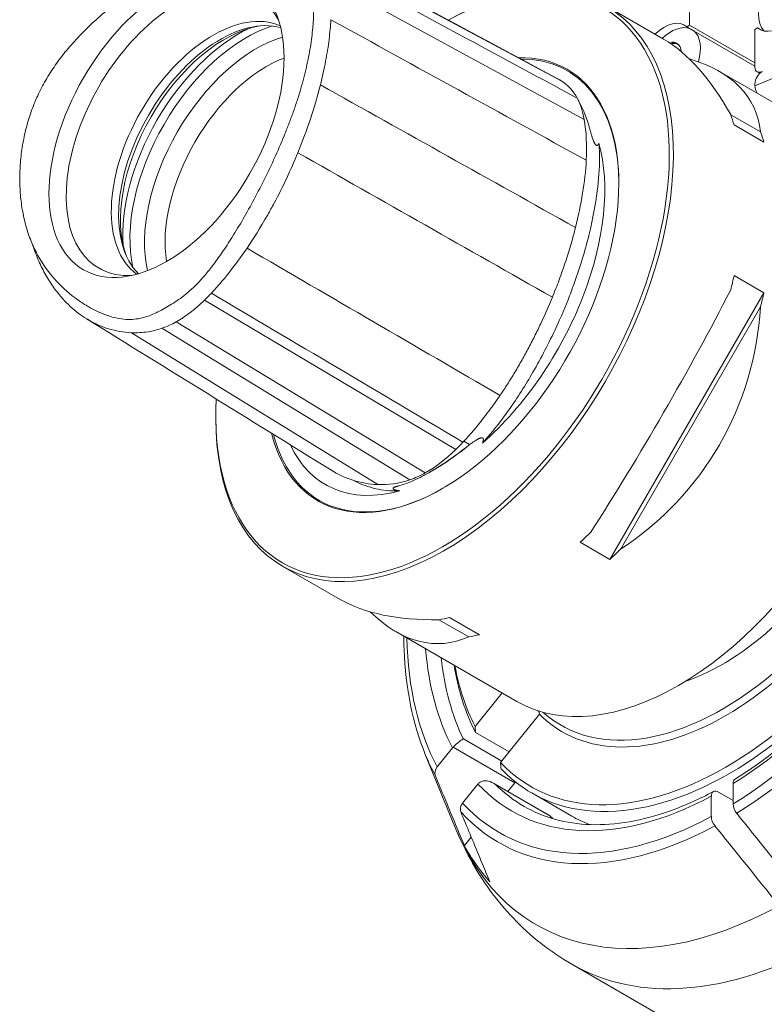
# Model space of a CAD drawing. Units: inches. Extents: x 0.5 to 21.5, y 0.2 to 16.5.
# Drawn here: x 17.5 to 18.6, y 13.8 to 15.3 of the extents above; entities that cross this region are included whole.
import ezdxf

# ---------------------------------------------------------------- set-up
doc = ezdxf.new("R2010")
doc.units = ezdxf.units.IN
doc.header["$LTSCALE"] = 2
doc.header["$MEASUREMENT"] = 0
doc.layers.add('L', color=7, linetype='Continuous', lineweight=18)

msp = doc.modelspace()

# ---------------------------------------------------------------- linework, layer by layer
at = {"layer": 'L'}
for p, q in [((18.5136, 15.2899), (18.5136, 15.852)), ((18.317, 15.2047), (17.9281, 15.4135)), ((18.352, 15.1455), (17.9607, 15.3585)), ((18.4739, 15.2684), (18.3861, 15.3191)), ((18.5136, 15.2899), (18.5094, 15.2875)), ((18.5206, 15.281), (18.5094, 15.2875)), ((18.5136, 15.2899), (18.6138, 15.232)), ((18.6138, 15.2835), (18.618, 15.2859)), ((18.6138, 15.2835), (18.6138, 15.2256)), ((18.625, 15.2819), (18.618, 15.2859)), ((18.6138, 15.2272), (18.5206, 15.281)), ((18.7449, 15.112), (18.5594, 15.2191)), ((18.6211, 15.2161), (18.6171, 15.2184)), ((18.6138, 15.1967), (18.6138, 15.1999)), ((18.5767, 15.1527), (18.6224, 15.1264)), ((18.6277, 15.1106), (18.582, 15.1369)), ((18.582, 14.906), (18.6277, 14.8796)), ((18.6277, 14.8796), (18.3915, 14.4705)), ((18.1552, 14.6391), (17.7702, 14.8684)), ((18.6224, 14.8577), (18.4078, 14.486)), ((18.1086, 14.6032), (17.7268, 14.8349)), ((18.0359, 14.5854), (17.6584, 14.8183)), ((18.085, 14.5926), (17.7049, 14.8251)), ((17.7873, 14.6906), (17.7873, 14.687)), ((18.1765, 14.6466), (18.1676, 14.6517)), ((18.1205, 14.6073), (18.1154, 14.6044)), ((18.3915, 14.4705), (18.3458, 14.4968)), ((17.9779, 14.4092), (17.8901, 14.4599)), ((18.1295, 14.3781), (18.1751, 14.3517)), ((18.1458, 14.3814), (18.1915, 14.355)), ((18.2489, 14.2527), (18.0634, 14.3599)), ((18.1849, 14.2143), (18.2263, 14.2658)), ((18.2835, 14.2331), (18.2239, 14.1589)), ((18.2835, 14.2331), (18.2833, 14.2359)), ((18.2371, 14.1754), (18.1856, 14.2051)), ((18.1269, 14.1523), (18.1503, 14.1814)), ((18.1513, 14.1826), (18.2459, 14.128)), ((18.167, 14.1951), (18.2258, 14.1612)), ((18.1086, 14.1714), (18.1539, 14.0605)), ((18.1893, 14.126), (18.1658, 14.0968)), ((18.2983, 14.0782), (18.2131, 14.1274)), ((18.2159, 14.1256), (18.2994, 14.0774)), ((18.2459, 14.128), (18.2352, 14.1147)), ((18.5804, 14.1266), (18.5804, 14.0954)), ((18.2717, 14.1123), (18.333, 14.0769)), ((18.547, 14.0761), (18.547, 14.1073)), ((18.5582, 14.1137), (18.5804, 14.1009)), ((18.179, 14.0447), (18.1685, 14.0316)), ((18.333, 13.8496), (18.5751, 13.7098))]:
    msp.add_line(p, q, dxfattribs=at)
for centre, major_axis, ratio, start_param, end_param in [((18.1381, 14.8895), (-0.248, -0.4296), 0.57735, 5.497787, 10.19382), ((18.6528, 15.3381), (0.0315, 0.0546), 0.57735, 3.031326, 7.964248), ((18.135, 14.8913), (-0.2458, -0.4258), 0.57735, 5.433903, 10.184569), ((17.7286, 15.126), (-0.1206, -0.2088), 0.57735, 2.783459, 6.641319), ((18.664, 15.3317), (-0.0315, -0.0546), 0.57735, 4.822656, 6.105475), ((17.7831, 15.0945), (-0.1102, -0.1909), 0.57735, 3.205405, 6.219373), ((17.7943, 15.088), (0.1102, 0.1909), 0.57735, 0.149902, 2.991691), ((17.8013, 15.084), (-0.1131, -0.1959), 0.57735, 3.590791, 5.833987), ((17.8232, 15.0713), (0.126, 0.2182), 0.57735, 0.700431, 2.441161), ((17.834, 15.0651), (-0.126, -0.2182), 0.57735, 3.699084, 5.725694), ((18.4746, 15.2353), (0.0315, 0.0546), 0.57735, 6.172919, 7.386792), ((18.4858, 15.2288), (0.0315, 0.0546), 0.57735, 0.110267, 1.103607), ((17.8498, 15.056), (0.1214, 0.2102), 0.57735, 0.550881, 2.590712), ((18.4284, 14.7219), (-0.0235, 0.5649), 0.44448, 5.561132, 6.008452), ((18.4858, 15.2288), (0.0315, 0.0546), 0.57735, 5.119405, 6.172919), ((18.4776, 15.2336), (0.0165, 0.0286), 0.57735, 5.586838, 6.841623), ((18.4798, 15.2323), (0.0165, 0.0286), 0.57735, 0.067395, 0.567695), ((18.4798, 15.2323), (0.0161, 0.028), 0.57735, 6.173016, 6.815196), ((18.5637, 14.6438), (0.3228, 0.5592), 0.57735, 5.059658, 6.958606), ((17.8655, 15.0469), (0.1102, 0.1909), 0.57735, 0.614643, 2.52695), ((18.135, 14.8913), (0.1911, 0.3309), 0.57735, 2.602082, 6.623371), ((18.1362, 14.8906), (0.1902, 0.3295), 0.57735, 5.500002, 6.609457), ((18.1089, 14.9064), (0.5009, 0.2621), 0.44448, 6.110599, 6.720266), ((18.625, 15.232), (-0.0079, -0.0136), 0.57735, 5.497787, 7.068583), ((18.625, 15.2063), (-0.0079, -0.0136), 0.57735, 3.926991, 5.497787), ((18.625, 15.1903), (0.0078, -0.0137), 0.57716, 3.933082, 4.708939), ((18.2458, 14.8273), (-0.248, -0.4296), 0.57735, 2.645323, 2.694273), ((18.2915, 14.801), (0.248, 0.4296), 0.57735, 5.786916, 5.835865), ((18.1328, 14.8926), (0.1774, 0.3073), 0.57735, 4.182929, 5.76557), ((18.4969, 14.6824), (0.248, 0.4296), 0.57735, 3.141593, 6.283185), ((18.5637, 14.6438), (-0.2469, -0.4276), 0.57735, 6.165301, 9.542662), ((18.2458, 14.8273), (-0.248, -0.4296), 0.57735, 2.018116, 2.067066), ((18.4284, 14.7219), (0.248, 0.4296), 0.105946, 4.265069, 5.159709), ((18.2915, 14.801), (0.248, 0.4296), 0.57735, 5.159709, 5.208658), ((18.5637, 14.6438), (-0.2047, -0.3546), 0.57735, 0.586633, 2.554959), ((18.1089, 14.9064), (-0.4505, 0.2601), 0.953512, 2.694273, 3.588912), ((18.1362, 14.8906), (-0.1902, -0.3295), 0.57735, 5.751665, 7.066369), ((18.1328, 14.8926), (-0.1774, -0.3073), 0.57735, 5.898154, 6.812645), ((18.1205, 14.8997), (-0.1791, -0.3102), 0.57735, 0.785398, 0.98887), ((18.5693, 14.6406), (-0.2508, -0.4344), 0.57735, 6.131498, 8.005669), ((18.5693, 14.6406), (-0.2992, -0.5183), 0.57735, 6.113622, 8.023545), ((18.5749, 14.6373), (-0.3031, -0.5251), 0.57735, 6.112421, 8.024746), ((18.5637, 14.6438), (-0.3228, -0.5592), 0.57735, 0.821992, 1.747126), ((18.5637, 14.6438), (0.3419, 0.5922), 0.57735, 3.961542, 4.893498), ((18.5693, 14.6406), (0.3487, 0.604), 0.57735, 3.960866, 4.895079), ((18.2458, 14.8273), (-0.248, -0.4296), 0.57735, 1.074527, 1.123477), ((18.2915, 14.801), (0.248, 0.4296), 0.57735, 4.21612, 4.265069), ((18.4284, 14.7219), (0.5009, 0.2621), 0.44448, 3.416326, 3.863646), ((18.1089, 14.9064), (-0.0235, 0.5649), 0.44448, 2.704512, 3.314179), ((18.2458, 14.8273), (-0.248, -0.4296), 0.57735, 0.44732, 0.496269), ((18.5637, 14.6438), (-0.3419, -0.5922), 0.57735, 5.524045, 5.940695), ((18.2915, 14.801), (0.248, 0.4296), 0.57735, 3.588912, 3.637862), ((18.5637, 14.6438), (-0.3228, -0.5592), 0.57735, 5.588559, 5.935916), ((18.5749, 14.6373), (-0.315, -0.5455), 0.57735, 5.619131, 5.911408), ((18.5749, 14.6373), (-0.3031, -0.5251), 0.57735, 5.670631, 5.930351), ((18.5693, 14.6406), (-0.2992, -0.5183), 0.57735, 5.689612, 5.92915), ((18.1615, 14.1749), (-0.013, -0.0091), 0.788675, 4.965792, 5.063269), ((18.5693, 14.6406), (-0.3487, -0.604), 0.57735, 5.862651, 5.942275), ((18.138, 14.1458), (0.0129, 0.0091), 0.786684, 1.917752, 2.964694), ((18.2005, 14.1195), (0.013, 0.0091), 0.788675, 1.8242, 1.921676), ((18.5637, 14.6438), (-0.3228, -0.5592), 0.57735, 6.106856, 7.03199), ((18.5749, 14.6373), (-0.315, -0.5455), 0.57735, 6.131364, 6.283185), ((18.2403, 14.1359), (-0.0079, -0.0136), 0.57735, 1.308997, 1.410844), ((18.5916, 14.1202), (0.0079, -0.0136), 0.577369, 3.160215, 3.927694), ((18.5582, 14.1009), (-0.0079, 0.0136), 0.577368, 5.498459, 7.069289), ((18.177, 14.0904), (0.0129, 0.0091), 0.786678, 1.917744, 2.964677), ((18.5637, 14.6438), (-0.3419, -0.5922), 0.57735, 6.102077, 7.034032), ((18.5916, 14.089), (-0.0079, 0.0136), 0.577369, 0.785993, 1.833167), ((18.5693, 14.6406), (-0.3487, -0.604), 0.57735, 6.100495, 7.034708), ((18.2904, 14.0646), (0.0079, 0.0136), 0.57735, 6.131364, 6.283185), ((18.6584, 14.5891), (-0.315, -0.5455), 0.57735, 6.131364, 6.148513), ((18.6361, 14.602), (-0.3031, -0.5251), 0.57735, 0, 0.085389), ((18.5582, 14.0697), (0.0079, -0.0136), 0.577369, 3.927585, 4.974759), ((18.6677, 14.5837), (-0.3889, -0.6736), 0.57735, 5.862651, 7.03821), ((18.6584, 14.5891), (-0.3851, -0.667), 0.57735, 5.949761, 6.093011), ((18.7345, 14.5452), (-0.4016, -0.6955), 0.57735, 0, 0.755982)]:
    msp.add_ellipse(centre, major_axis=major_axis, ratio=ratio, start_param=start_param, end_param=end_param, dxfattribs=at)
msp.add_ellipse((17.7119, 15.1356), major_axis=(0.1274, 0.2207), ratio=0.57735, dxfattribs=at)
for points, knots in [([(17.6828, 15.3597), (17.6718, 15.3521), (17.6509, 15.3371), (17.6227, 15.3149), (17.5975, 15.2928), (17.5753, 15.2707), (17.5558, 15.2484), (17.539, 15.2258), (17.5246, 15.2027), (17.5147, 15.1829), (17.5079, 15.1667), (17.5033, 15.1542), (17.4993, 15.1416), (17.4947, 15.1244), (17.4903, 15.1026), (17.4873, 15.076), (17.4866, 15.0494), (17.4882, 15.0232), (17.4922, 14.9976), (17.4986, 14.973), (17.5075, 14.95), (17.5225, 14.9219), (17.5465, 14.8917), (17.5744, 14.8688), (17.5969, 14.8551), (17.6135, 14.8473), (17.629, 14.8419), (17.6432, 14.839), (17.6562, 14.8383), (17.6684, 14.8395), (17.6799, 14.8422), (17.6908, 14.8463), (17.7014, 14.8514), (17.7118, 14.8572), (17.7223, 14.8635), (17.7331, 14.8707), (17.7443, 14.8794), (17.7561, 14.8902), (17.7665, 14.9014), (17.7753, 14.9119), (17.7822, 14.9206), (17.7894, 14.9302), (17.7993, 14.9443), (17.8125, 14.9644), (17.8292, 14.9922), (17.8463, 15.0229), (17.8603, 15.0501), (17.8712, 15.0726), (17.8817, 15.0954), (17.8916, 15.1186), (17.9006, 15.1417), (17.907, 15.1589), (17.9127, 15.176), (17.9196, 15.1984), (17.9267, 15.2257), (17.9328, 15.2569), (17.9377, 15.2961), (17.9378, 15.3309), (17.9334, 15.3605), (17.9289, 15.3766), (17.9242, 15.3879), (17.9201, 15.3956), (17.9155, 15.4025), (17.9086, 15.4106), (17.8987, 15.4187), (17.8844, 15.4251), (17.8676, 15.4282), (17.8417, 15.428), (17.8104, 15.4212), (17.7728, 15.4075), (17.7519, 15.3984), (17.7409, 15.3932)], [0, 0, 0, 0, 0.015625, 0.03125, 0.046875, 0.0625, 0.078125, 0.09375, 0.109375, 0.125, 0.132812, 0.140625, 0.148438, 0.15625, 0.171875, 0.1875, 0.203125, 0.21875, 0.234375, 0.25, 0.265625, 0.28125, 0.3125, 0.34375, 0.359375, 0.375, 0.390625, 0.40625, 0.421875, 0.4375, 0.453125, 0.46875, 0.484375, 0.5, 0.515625, 0.53125, 0.546875, 0.5625, 0.578125, 0.585938, 0.59375, 0.601562, 0.609375, 0.625, 0.640625, 0.65625, 0.671875, 0.679688, 0.6875, 0.703125, 0.710938, 0.71875, 0.726562, 0.734375, 0.75, 0.765625, 0.78125, 0.8125, 0.828125, 0.84375, 0.851562, 0.859375, 0.867188, 0.875, 0.890625, 0.90625, 0.921875, 0.9375, 0.96875, 0.984375, 1, 1, 1, 1]), ([(17.9478, 15.1984), (17.9434, 15.1809), (17.9382, 15.1635), (17.9269, 15.1294), (17.9204, 15.1119), (17.9133, 15.0943)], [0.0000014, 0.0000014, 0.0000014, 0.0000014, 0.3676156, 0.3676156, 0.739615, 0.739615, 0.739615, 0.739615]), ([(18.3431, 15.1747), (18.3439, 15.1733), (18.3448, 15.1717), (18.3483, 15.1652), (18.3508, 15.1596), (18.356, 15.1465), (18.3585, 15.1388), (18.3608, 15.1307)], [0.5461692, 0.5461692, 0.5461692, 0.5461692, 0.5957789, 0.5957789, 0.7535248, 0.7535248, 0.9458531, 0.9458531, 0.9458531, 0.9458531]), ([(18.3608, 15.1307), (18.361, 15.1298), (18.3613, 15.1289), (18.3615, 15.128), (18.3618, 15.1272), (18.362, 15.1264), (18.3622, 15.1256), (18.3624, 15.1248), (18.3627, 15.1241), (18.3629, 15.1234), (18.3631, 15.1226), (18.3633, 15.122), (18.3635, 15.1213), (18.3637, 15.1206), (18.3639, 15.12), (18.3641, 15.1194), (18.3642, 15.1188), (18.3644, 15.1182), (18.3646, 15.1177), (18.3648, 15.1171), (18.365, 15.1166), (18.3651, 15.1161), (18.3653, 15.1156), (18.3655, 15.1151), (18.3656, 15.1147), (18.3658, 15.1142), (18.366, 15.1138), (18.3661, 15.1134), (18.3663, 15.113), (18.3664, 15.1126), (18.3666, 15.1122), (18.3668, 15.1118), (18.3669, 15.1115), (18.3671, 15.1111), (18.3672, 15.1108), (18.3674, 15.1105), (18.3675, 15.1102), (18.3677, 15.1099), (18.3678, 15.1096), (18.3679, 15.1093), (18.3681, 15.109), (18.3682, 15.1088), (18.3684, 15.1085), (18.3685, 15.1083), (18.3686, 15.1081), (18.3688, 15.1079), (18.3689, 15.1077), (18.369, 15.1075), (18.3692, 15.1073), (18.3693, 15.1071), (18.3694, 15.107), (18.3696, 15.1068), (18.3697, 15.1067), (18.3698, 15.1065), (18.3699, 15.1064), (18.3701, 15.1063), (18.3702, 15.1062), (18.3703, 15.1061), (18.3704, 15.106), (18.3705, 15.1059), (18.3706, 15.1059), (18.3707, 15.1058), (18.3709, 15.1057), (18.371, 15.1057), (18.3711, 15.1056), (18.3712, 15.1056), (18.3713, 15.1056), (18.3714, 15.1055), (18.3715, 15.1055), (18.3717, 15.1055), (18.3718, 15.1055), (18.3719, 15.1055), (18.372, 15.1055), (18.3721, 15.1056), (18.3722, 15.1056), (18.3724, 15.1056), (18.3725, 15.1057), (18.3726, 15.1057), (18.3727, 15.1058), (18.3728, 15.1059), (18.373, 15.106), (18.3731, 15.1061), (18.3732, 15.1062), (18.3733, 15.1063), (18.3734, 15.1065), (18.3735, 15.1066), (18.3737, 15.1068), (18.3738, 15.1069), (18.3739, 15.1071), (18.374, 15.1073), (18.3741, 15.1075), (18.3742, 15.1077), (18.3743, 15.1079), (18.3744, 15.1082), (18.3746, 15.1084), (18.3747, 15.1087), (18.3748, 15.109)], [0, 0, 0, 0, 0.03125, 0.03125, 0.03125, 0.0625, 0.0625, 0.0625, 0.09375, 0.09375, 0.09375, 0.125, 0.125, 0.125, 0.15625, 0.15625, 0.15625, 0.1875, 0.1875, 0.1875, 0.21875, 0.21875, 0.21875, 0.25, 0.25, 0.25, 0.28125, 0.28125, 0.28125, 0.3125, 0.3125, 0.3125, 0.34375, 0.34375, 0.34375, 0.375, 0.375, 0.375, 0.40625, 0.40625, 0.40625, 0.4375, 0.4375, 0.4375, 0.46875, 0.46875, 0.46875, 0.5, 0.5, 0.5, 0.53125, 0.53125, 0.53125, 0.5625, 0.5625, 0.5625, 0.59375, 0.59375, 0.59375, 0.625, 0.625, 0.625, 0.65625, 0.65625, 0.65625, 0.6875, 0.6875, 0.6875, 0.71875, 0.71875, 0.71875, 0.75, 0.75, 0.75, 0.78125, 0.78125, 0.78125, 0.8125, 0.8125, 0.8125, 0.84375, 0.84375, 0.84375, 0.875, 0.875, 0.875, 0.90625, 0.90625, 0.90625, 0.9375, 0.9375, 0.9375, 0.96875, 0.96875, 0.96875, 1, 1, 1, 1]), ([(18.3748, 15.109), (18.3754, 15.1016), (18.3762, 15.0779), (18.3729, 15.0325), (18.361, 14.9697), (18.3448, 14.9155), (18.3269, 14.8668), (18.3065, 14.8189), (18.276, 14.7598), (18.24, 14.703), (18.2129, 14.6678), (18.1987, 14.6516), (18.1963, 14.649)], [0, 0, 0, 0, 0.053218, 0.166477, 0.300729, 0.449009, 0.500022, 0.601386, 0.746193, 0.874113, 0.979251, 1, 1, 1, 1]), ([(17.9133, 15.0943), (17.9026, 15.0683), (17.8904, 15.0422), (17.8737, 15.011), (17.8704, 15.005), (17.8558, 14.9793), (17.8452, 14.9625), (17.8353, 14.9479)], [0.000038, 0.000038, 0.000038, 0.000038, 0.544934, 0.544934, 0.675927, 0.675927, 1.111371, 1.111371, 1.111371, 1.111371]), ([(17.8353, 14.9479), (17.8263, 14.9346), (17.8168, 14.9216), (17.8027, 14.904), (17.7984, 14.8989), (17.7896, 14.8888), (17.7852, 14.8838), (17.7807, 14.879)], [0.0000012, 0.0000012, 0.0000012, 0.0000012, 0.3059853, 0.3059853, 0.4382459, 0.4382459, 0.5707312, 0.5707312, 0.5707312, 0.5707312]), ([(17.5393, 14.8871), (17.5349, 14.8933), (17.5307, 14.8998), (17.523, 14.9135), (17.5194, 14.9207), (17.5161, 14.9282)], [0.0000036, 0.0000036, 0.0000036, 0.0000036, 0.2373439, 0.2373439, 0.4725976, 0.4725976, 0.4725976, 0.4725976]), ([(17.5864, 14.8415), (17.582, 14.8443), (17.5777, 14.8474), (17.5694, 14.8541), (17.5653, 14.8576), (17.5535, 14.8691), (17.5461, 14.8777), (17.5393, 14.8871)], [0.0000064, 0.0000064, 0.0000064, 0.0000064, 0.1745643, 0.1745643, 0.3490405, 0.3490405, 0.7084253, 0.7084253, 0.7084253, 0.7084253]), ([(17.7807, 14.879), (17.7789, 14.8772), (17.7771, 14.8753), (17.7736, 14.8718), (17.7719, 14.87), (17.7702, 14.8684)], [-0.1011302, -0.1011302, -0.1011302, -0.1011302, -0.049341, -0.049341, -0.000006, -0.000006, -0.000006, -0.000006]), ([(17.7702, 14.8684), (17.7627, 14.8611), (17.755, 14.8544), (17.7438, 14.8459), (17.7404, 14.8434), (17.7353, 14.84), (17.7336, 14.8389), (17.7302, 14.8368), (17.7285, 14.8358), (17.7268, 14.8349)], [0.0000061, 0.0000061, 0.0000061, 0.0000061, 0.2129372, 0.2129372, 0.3050435, 0.3050435, 0.3510567, 0.3510567, 0.3970892, 0.3970892, 0.3970892, 0.3970892]), ([(18.3034, 14.8727), (18.2983, 14.8602), (18.29, 14.8412), (18.2773, 14.815), (18.2673, 14.7954), (18.257, 14.7766), (18.2459, 14.7576), (18.2345, 14.7391), (18.227, 14.7276), (18.2231, 14.722)], [0, 0, 0, 0, 0.25, 0.375, 0.5, 0.625, 0.75, 0.875, 1, 1, 1, 1]), ([(17.6584, 14.8183), (17.6522, 14.8185), (17.6461, 14.8191), (17.6342, 14.8212), (17.6285, 14.8225), (17.6098, 14.8283), (17.5977, 14.8342), (17.5864, 14.8415)], [0.0000218, 0.0000218, 0.0000218, 0.0000218, 0.1904663, 0.1904663, 0.3806437, 0.3806437, 0.8222837, 0.8222837, 0.8222837, 0.8222837]), ([(17.7268, 14.8349), (17.7233, 14.8329), (17.7198, 14.8312), (17.7125, 14.8279), (17.7087, 14.8264), (17.7049, 14.8251)], [0.0000087, 0.0000087, 0.0000087, 0.0000087, 0.0941052, 0.0941052, 0.1976801, 0.1976801, 0.1976801, 0.1976801]), ([(17.7049, 14.8251), (17.6976, 14.8226), (17.6905, 14.8208), (17.6749, 14.8184), (17.6665, 14.818), (17.6584, 14.8183)], [0.0000031, 0.0000031, 0.0000031, 0.0000031, 0.2003176, 0.2003176, 0.4470722, 0.4470722, 0.4470722, 0.4470722]), ([(18.2231, 14.722), (18.2203, 14.7178), (18.2173, 14.7136), (18.2144, 14.7095), (18.2128, 14.7073), (18.2113, 14.7052), (18.2097, 14.7031), (18.2083, 14.7011), (18.2068, 14.6991), (18.2053, 14.6972), (18.2022, 14.6931), (18.1992, 14.6892), (18.1962, 14.6854), (18.196, 14.6852), (18.1959, 14.685), (18.1957, 14.6848), (18.1929, 14.6812), (18.1902, 14.6778), (18.1875, 14.6745), (18.1854, 14.6719), (18.1833, 14.6694), (18.1813, 14.667), (18.1807, 14.6663), (18.18, 14.6656), (18.1794, 14.6648), (18.1769, 14.6618), (18.1744, 14.6591), (18.1722, 14.6567), (18.17, 14.6543), (18.1681, 14.6522), (18.1663, 14.6504)], [0, 0, 0, 0, 0.142857, 0.142857, 0.142857, 0.215794, 0.215794, 0.215794, 0.285714, 0.285714, 0.285714, 0.428571, 0.428571, 0.428571, 0.436511, 0.436511, 0.436511, 0.571429, 0.571429, 0.571429, 0.679606, 0.679606, 0.679606, 0.714286, 0.714286, 0.714286, 0.857143, 0.857143, 0.857143, 1, 1, 1, 1]), ([(18.1765, 14.6466), (18.1772, 14.6472), (18.178, 14.6477), (18.1787, 14.6482), (18.1794, 14.6487), (18.1801, 14.6492), (18.1807, 14.6497), (18.1813, 14.6501), (18.1819, 14.6506), (18.1825, 14.651), (18.1831, 14.6514), (18.1837, 14.6518), (18.1842, 14.6521), (18.1848, 14.6525), (18.1853, 14.6528), (18.1858, 14.6531), (18.1863, 14.6534), (18.1868, 14.6537), (18.1872, 14.654), (18.1877, 14.6543), (18.1881, 14.6545), (18.1885, 14.6547), (18.1889, 14.655), (18.1893, 14.6552), (18.1897, 14.6554), (18.1901, 14.6556), (18.1905, 14.6557), (18.1908, 14.6559), (18.1912, 14.656), (18.1915, 14.6562), (18.1918, 14.6563), (18.1921, 14.6564), (18.1924, 14.6565), (18.1927, 14.6566), (18.193, 14.6567), (18.1933, 14.6568), (18.1935, 14.6569), (18.1938, 14.6569), (18.194, 14.657), (18.1943, 14.657), (18.1945, 14.657), (18.1947, 14.6571), (18.1949, 14.6571), (18.1951, 14.6571), (18.1953, 14.6571), (18.1954, 14.657), (18.1956, 14.657), (18.1958, 14.657), (18.1959, 14.657), (18.1961, 14.6569), (18.1962, 14.6569), (18.1963, 14.6568), (18.1964, 14.6568), (18.1965, 14.6567), (18.1967, 14.6566), (18.1968, 14.6565), (18.1969, 14.6564), (18.1969, 14.6563), (18.197, 14.6562), (18.1971, 14.6561), (18.1972, 14.656), (18.1973, 14.6559), (18.1973, 14.6557), (18.1974, 14.6556), (18.1974, 14.6554), (18.1975, 14.6553), (18.1975, 14.6551), (18.1975, 14.6549), (18.1976, 14.6547), (18.1976, 14.6545), (18.1976, 14.6543), (18.1976, 14.654), (18.1976, 14.6538), (18.1976, 14.6536), (18.1975, 14.6533), (18.1975, 14.653), (18.1974, 14.6528), (18.1974, 14.6525), (18.1973, 14.6522), (18.1973, 14.6519), (18.1972, 14.6515), (18.1971, 14.6512), (18.197, 14.6509), (18.1969, 14.6505), (18.1967, 14.6501), (18.1966, 14.6498), (18.1965, 14.6494), (18.1963, 14.649)], [0, 0, 0, 0, 0.034483, 0.034483, 0.034483, 0.068966, 0.068966, 0.068966, 0.103448, 0.103448, 0.103448, 0.137931, 0.137931, 0.137931, 0.172414, 0.172414, 0.172414, 0.206897, 0.206897, 0.206897, 0.241379, 0.241379, 0.241379, 0.275862, 0.275862, 0.275862, 0.310345, 0.310345, 0.310345, 0.344828, 0.344828, 0.344828, 0.37931, 0.37931, 0.37931, 0.413793, 0.413793, 0.413793, 0.448276, 0.448276, 0.448276, 0.482759, 0.482759, 0.482759, 0.517241, 0.517241, 0.517241, 0.551724, 0.551724, 0.551724, 0.586207, 0.586207, 0.586207, 0.62069, 0.62069, 0.62069, 0.655172, 0.655172, 0.655172, 0.689655, 0.689655, 0.689655, 0.724138, 0.724138, 0.724138, 0.758621, 0.758621, 0.758621, 0.793103, 0.793103, 0.793103, 0.827586, 0.827586, 0.827586, 0.862069, 0.862069, 0.862069, 0.896552, 0.896552, 0.896552, 0.931034, 0.931034, 0.931034, 0.965517, 0.965517, 0.965517, 1, 1, 1, 1]), ([(18.0693, 14.5838), (18.0759, 14.5856), (18.0828, 14.5881), (18.0947, 14.5934), (18.0993, 14.5956), (18.1056, 14.5989), (18.1072, 14.5998), (18.1102, 14.6014), (18.1115, 14.6021), (18.1137, 14.6033), (18.1145, 14.6038), (18.1163, 14.6049), (18.1172, 14.6054), (18.1194, 14.6067), (18.1208, 14.6075), (18.1239, 14.6094), (18.1257, 14.6105), (18.1327, 14.6149), (18.1381, 14.6184), (18.1528, 14.6286), (18.1622, 14.6355), (18.1716, 14.6428)], [-0.9520034, -0.9520034, -0.9520034, -0.9520034, -0.7182857, -0.7182857, -0.5818472, -0.5818472, -0.535932, -0.535932, -0.4999201, -0.4999201, -0.4760028, -0.4760028, -0.4520856, -0.4520856, -0.416074, -0.416074, -0.3701596, -0.3701596, -0.2337243, -0.2337243, -0.0000015, -0.0000015, -0.0000015, -0.0000015]), ([(18.1716, 14.6428), (18.1725, 14.6435), (18.1733, 14.6441), (18.1749, 14.6454), (18.1757, 14.646), (18.1765, 14.6466)], [0.00000152, 0.00000152, 0.00000152, 0.00000152, 0.02047114, 0.02047114, 0.03978308, 0.03978308, 0.03978308, 0.03978308]), ([(18.0693, 14.5756), (18.0669, 14.5755), (18.0527, 14.5754), (18.0278, 14.5788), (18.0074, 14.5869), (17.9978, 14.5919)], [0, 0, 0, 0, 0.0207488, 0.1258869, 0.2323754, 0.2323754, 0.2323754, 0.2323754]), ([(18.0693, 14.5756), (18.0688, 14.5757), (18.0684, 14.5757), (18.068, 14.5758), (18.0676, 14.5759), (18.0672, 14.576), (18.0669, 14.576), (18.0665, 14.5761), (18.0662, 14.5762), (18.0658, 14.5762), (18.0655, 14.5763), (18.0652, 14.5764), (18.0649, 14.5765), (18.0646, 14.5765), (18.0643, 14.5766), (18.064, 14.5767), (18.0637, 14.5768), (18.0635, 14.5768), (18.0632, 14.5769), (18.063, 14.577), (18.0627, 14.577), (18.0625, 14.5771), (18.0623, 14.5772), (18.0621, 14.5773), (18.0619, 14.5773), (18.0617, 14.5774), (18.0615, 14.5775), (18.0613, 14.5775), (18.0612, 14.5776), (18.061, 14.5777), (18.0609, 14.5778), (18.0607, 14.5778), (18.0606, 14.5779), (18.0604, 14.578), (18.0603, 14.578), (18.0602, 14.5781), (18.0601, 14.5782), (18.06, 14.5782), (18.0599, 14.5783), (18.0598, 14.5784), (18.0597, 14.5784), (18.0596, 14.5785), (18.0595, 14.5786), (18.0595, 14.5786), (18.0594, 14.5787), (18.0593, 14.5788), (18.0593, 14.5789), (18.0592, 14.5789), (18.0592, 14.579), (18.0591, 14.5791), (18.0591, 14.5792), (18.0591, 14.5792), (18.0591, 14.5793), (18.0591, 14.5794), (18.0591, 14.5795), (18.0591, 14.5796), (18.0591, 14.5796), (18.0592, 14.5797), (18.0592, 14.5798), (18.0593, 14.5799), (18.0593, 14.58), (18.0594, 14.5801), (18.0595, 14.5802), (18.0596, 14.5802), (18.0597, 14.5803), (18.0598, 14.5804), (18.0599, 14.5805), (18.0601, 14.5806), (18.0602, 14.5807), (18.0604, 14.5808), (18.0606, 14.5809), (18.0608, 14.581), (18.061, 14.5811), (18.0612, 14.5812), (18.0614, 14.5813), (18.0617, 14.5814), (18.0619, 14.5815), (18.0622, 14.5816), (18.0625, 14.5817), (18.0628, 14.5818), (18.0631, 14.5819), (18.0635, 14.582), (18.0638, 14.5821), (18.0642, 14.5823), (18.0646, 14.5824), (18.065, 14.5825), (18.0655, 14.5827), (18.066, 14.5828), (18.0664, 14.5829), (18.067, 14.5831), (18.0675, 14.5832), (18.0681, 14.5834), (18.0686, 14.5836), (18.0693, 14.5838)], [0, 0, 0, 0, 0.032258, 0.032258, 0.032258, 0.064516, 0.064516, 0.064516, 0.096774, 0.096774, 0.096774, 0.129032, 0.129032, 0.129032, 0.16129, 0.16129, 0.16129, 0.193548, 0.193548, 0.193548, 0.225806, 0.225806, 0.225806, 0.258065, 0.258065, 0.258065, 0.290323, 0.290323, 0.290323, 0.322581, 0.322581, 0.322581, 0.354839, 0.354839, 0.354839, 0.387097, 0.387097, 0.387097, 0.419355, 0.419355, 0.419355, 0.451613, 0.451613, 0.451613, 0.483871, 0.483871, 0.483871, 0.516129, 0.516129, 0.516129, 0.548387, 0.548387, 0.548387, 0.580645, 0.580645, 0.580645, 0.612903, 0.612903, 0.612903, 0.645161, 0.645161, 0.645161, 0.677419, 0.677419, 0.677419, 0.709677, 0.709677, 0.709677, 0.741935, 0.741935, 0.741935, 0.774194, 0.774194, 0.774194, 0.806452, 0.806452, 0.806452, 0.83871, 0.83871, 0.83871, 0.870968, 0.870968, 0.870968, 0.903226, 0.903226, 0.903226, 0.935484, 0.935484, 0.935484, 0.967742, 0.967742, 0.967742, 1, 1, 1, 1]), ([(18.5836, 14.1337), (18.6109, 14.1507), (18.6381, 14.1705), (18.6917, 14.2153), (18.718, 14.2403), (18.7686, 14.2947), (18.793, 14.324), (18.8389, 14.3859), (18.8604, 14.4184), (18.8999, 14.4858), (18.9179, 14.5205), (18.9338, 14.5558)], [4.7496132, 4.7496132, 4.7496132, 4.7496132, 4.9336039, 4.9336039, 5.1175947, 5.1175947, 5.3015855, 5.3015855, 5.4855762, 5.4855762, 5.669567, 5.669567, 5.669567, 5.669567]), ([(18.1086, 14.1714), (18.0894, 14.2183), (18.0785, 14.2729), (18.0758, 14.3392), (18.0757, 14.3459), (18.0756, 14.3528)], [2.7767288, 2.7767288, 2.7767288, 2.7767288, 3.0961026, 3.0961026, 3.1321534, 3.1321534, 3.1321534, 3.1321534]), ([(18.167, 14.1951), (18.167, 14.1951), (18.167, 14.1951), (18.1658, 14.1946), (18.1641, 14.1936), (18.1606, 14.1911), (18.1589, 14.1898), (18.156, 14.1872), (18.1547, 14.186), (18.1526, 14.184), (18.152, 14.1833), (18.1513, 14.1826)], [-0.3680437, -0.3680437, -0.3680437, -0.3680437, -0.3675308, -0.3675308, -0.3053682, -0.3053682, -0.2569921, -0.2569921, -0.220972, -0.220972, -0.2021292, -0.2021292, -0.2021292, -0.2021292]), ([(18.1685, 14.0316), (18.1632, 14.0442), (18.1581, 14.0566), (18.1531, 14.0687), (18.148, 14.0808), (18.1431, 14.0927), (18.1383, 14.1044), (18.1334, 14.116), (18.1287, 14.1274), (18.124, 14.1386)], [0, 0, 0, 0, 0.3333333, 0.3333333, 0.3333333, 0.6666667, 0.6666667, 0.6666667, 0.9999929, 0.9999929, 0.9999929, 0.9999929]), ([(18.1903, 14.1271), (18.1909, 14.1278), (18.1917, 14.1284), (18.194, 14.1299), (18.1958, 14.1305), (18.2, 14.1312), (18.2027, 14.1311), (18.2091, 14.1296), (18.2126, 14.128), (18.2158, 14.1256), (18.2159, 14.1256), (18.2159, 14.1256)], [-0.2026591, -0.2026591, -0.2026591, -0.2026591, -0.1795719, -0.1795719, -0.1354381, -0.1354381, -0.0761651, -0.0761651, 0, 0, 0.0006284, 0.0006284, 0.0006284, 0.0006284]), ([(18.2599, 14.0918), (18.2748, 14.0832), (18.2909, 14.0765), (18.325, 14.0671), (18.3431, 14.0644), (18.381, 14.0632), (18.4009, 14.0647), (18.4419, 14.0718), (18.4631, 14.0774), (18.5063, 14.0929), (18.5283, 14.1028), (18.5504, 14.1146)], [3.9269908, 3.9269908, 3.9269908, 3.9269908, 4.0766207, 4.0766207, 4.2262507, 4.2262507, 4.3758806, 4.3758806, 4.5255105, 4.5255105, 4.6751405, 4.6751405, 4.6751405, 4.6751405]), ([(18.163, 14.0832), (18.1677, 14.072), (18.1724, 14.0606), (18.1772, 14.0489), (18.1821, 14.0373), (18.187, 14.0254), (18.192, 14.0133), (18.1971, 14.0012), (18.2022, 13.9888), (18.2074, 13.9762)], [0.0000076, 0.0000076, 0.0000076, 0.0000076, 0.3333333, 0.3333333, 0.3333333, 0.6666667, 0.6666667, 0.6666667, 1, 1, 1, 1]), ([(18.586, 14.0811), (18.5965, 14.068), (18.6071, 14.0548), (18.6179, 14.0414), (18.6286, 14.028), (18.6396, 14.0144), (18.6507, 14.0006), (18.6618, 13.9868), (18.673, 13.9728), (18.6844, 13.9586)], [0.0000025, 0.0000025, 0.0000025, 0.0000025, 0.3333333, 0.3333333, 0.3333333, 0.6666667, 0.6666667, 0.6666667, 1, 1, 1, 1]), ([(18.333, 13.8496), (18.3164, 13.8592), (18.3006, 13.8699), (18.2706, 13.8936), (18.2566, 13.9064), (18.2305, 13.9338), (18.2185, 13.9483), (18.1965, 13.9786), (18.1866, 13.9944), (18.1688, 14.0268), (18.1609, 14.0435), (18.1539, 14.0605)], [2.3561945, 2.3561945, 2.3561945, 2.3561945, 2.4403014, 2.4403014, 2.5244082, 2.5244082, 2.6085151, 2.6085151, 2.692622, 2.692622, 2.7767288, 2.7767288, 2.7767288, 2.7767288]), ([(18.651, 13.9393), (18.6396, 13.9535), (18.6284, 13.9675), (18.6173, 13.9813), (18.6062, 13.9951), (18.5952, 14.0087), (18.5845, 14.0221), (18.5737, 14.0355), (18.5631, 14.0488), (18.5526, 14.0618)], [0, 0, 0, 0, 0.3333333, 0.3333333, 0.3333333, 0.6666667, 0.6666667, 0.6666667, 0.9999977, 0.9999977, 0.9999977, 0.9999977])]:
    msp.add_open_spline(points, degree=3, knots=knots, dxfattribs=at)
for points in [[(17.9244, 15.4157), (18.0539, 15.3461), (18.1834, 15.2766), (18.3129, 15.207)], [(18.3415, 15.178), (18.2112, 15.2483), (18.081, 15.3186), (17.9508, 15.3888)], [(17.9637, 15.2984), (17.9635, 15.2936), (17.9628, 15.2839), (17.9612, 15.2683), (17.9589, 15.2519), (17.9559, 15.2348), (17.9522, 15.2169), (17.9493, 15.2046), (17.9478, 15.1984)], [(18.3553, 15.0827), (18.2248, 15.1546), (18.0942, 15.2265), (17.9637, 15.2984)], [(18.3388, 14.9796), (18.2085, 15.0525), (18.0781, 15.1254), (17.9478, 15.1984)], [(18.3129, 15.207), (18.3143, 15.2063), (18.3156, 15.2055), (18.317, 15.2047)], [(18.317, 15.2047), (18.3271, 15.1983), (18.3353, 15.1898), (18.3415, 15.178)], [(18.3415, 15.178), (18.3465, 15.1685), (18.3498, 15.1576), (18.352, 15.1455)], [(18.352, 15.1455), (18.3556, 15.1262), (18.3564, 15.1052), (18.3553, 15.0827)], [(18.3034, 14.8727), (18.1733, 14.9466), (18.0433, 15.0204), (17.9133, 15.0943)], [(18.3553, 15.0827), (18.3536, 15.0501), (18.3477, 15.0147), (18.3388, 14.9796)], [(18.3388, 14.9796), (18.3366, 14.9708), (18.3318, 14.953), (18.3234, 14.9262), (18.3139, 14.8993), (18.307, 14.8815), (18.3034, 14.8727)], [(17.5161, 14.9282), (17.5127, 14.936), (17.5096, 14.9441), (17.5068, 14.9527)], [(18.2231, 14.722), (18.0939, 14.7973), (17.9646, 14.8726), (17.8353, 14.9479)], [(17.7807, 14.879), (17.9092, 14.8028), (18.0378, 14.7266), (18.1663, 14.6504)], [(17.9638, 14.6078), (17.8392, 14.6849), (17.7138, 14.7626), (17.5892, 14.8397)], [(18.1663, 14.6504), (18.1626, 14.6466), (18.1589, 14.6427), (18.1552, 14.6391)], [(18.1552, 14.6391), (18.14, 14.6245), (18.1246, 14.6121), (18.1086, 14.6032)], [(18.0359, 14.5854), (18.0088, 14.5862), (17.9851, 14.5946), (17.9638, 14.6078)], [(18.085, 14.5926), (18.0677, 14.5866), (18.0515, 14.5849), (18.0359, 14.5854)], [(18.1086, 14.6032), (18.1006, 14.5988), (18.0928, 14.5953), (18.085, 14.5926)]]:
    msp.add_open_spline(points, degree=3, dxfattribs=at)
for points, weights in [([(18.2814, 14.2384), (18.2823, 14.2372), (18.2833, 14.2359)], [1.12724625813, 1.12699066921, 1.12671281071]), ([(18.1856, 14.2051), (18.1853, 14.2098), (18.1849, 14.2143)], [1.00188930147, 1.00168076283, 1.00142912484]), ([(18.2239, 14.1589), (18.2242, 14.1543), (18.2246, 14.1497)], [1.00142912484, 1.00168076282, 1.00188930146])]:
    msp.add_rational_spline(points, weights, degree=2, dxfattribs=at)

doc.saveas('drawing.dxf')
